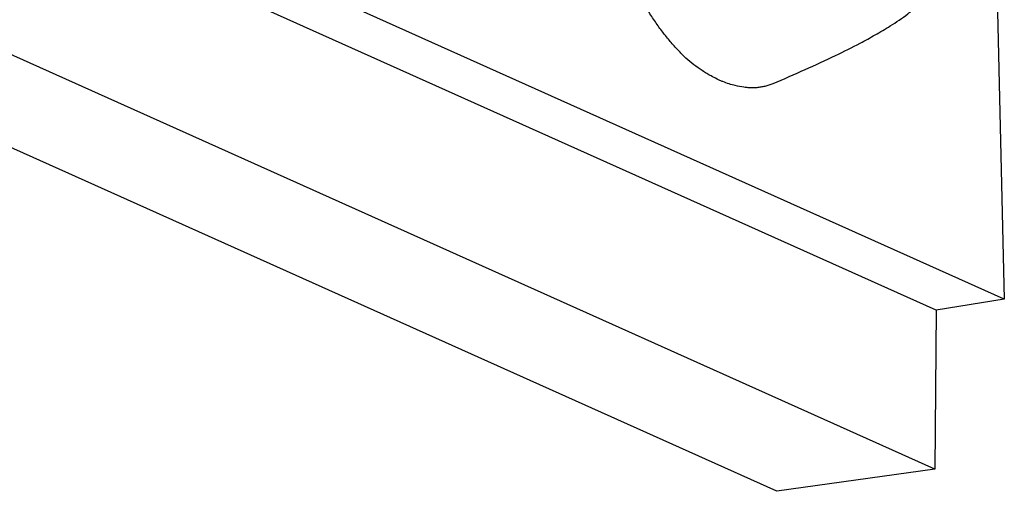
# Model space of a CAD drawing. Units: millimetres. Extents: x 0 to 297, y 0 to 210.
# Drawn here: x 200 to 234, y 85 to 101 of the extents above; entities that cross this region are included whole.
import ezdxf

# ---------------------------------------------------------------- set-up
doc = ezdxf.new("R2010")
doc.units = ezdxf.units.MM

msp = doc.modelspace()

# ---------------------------------------------------------------- linework, layer by layer
at = {"color": 7, "linetype": 'Continuous', "lineweight": 25}
for p, q in [((234.06, 91.778), (184.06, 114.193)), ((231.722, 91.406), (181.722, 113.82)), ((231.68, 85.96), (181.68, 108.374)), ((226.265, 85.203), (176.265, 107.618)), ((233.762, 104.456), (234.06, 91.778)), ((234.06, 91.778), (231.722, 91.406)), ((231.722, 91.406), (231.68, 85.96)), ((231.68, 85.96), (226.265, 85.203))]:
    msp.add_line(p, q, dxfattribs=at)
for points, knots in [([(223.633, 99.657), (223.448, 99.787), (223.263, 99.926), (223.037, 100.146), (222.992, 100.189), (222.902, 100.281), (222.857, 100.328), (222.769, 100.426), (222.724, 100.476), (222.636, 100.577), (222.592, 100.627), (222.505, 100.734), (222.462, 100.789), (222.376, 100.899), (222.332, 100.954), (222.204, 101.123), (222.123, 101.247), (221.999, 101.429), (221.958, 101.491), (221.878, 101.62), (221.839, 101.687), (221.76, 101.819), (221.721, 101.887), (221.644, 102.025), (221.607, 102.096), (221.57, 102.17)], [0, 0, 0, 0, 0.25, 0.25, 0.3125, 0.3125, 0.375, 0.375, 0.4375, 0.4375, 0.5, 0.5, 0.5625, 0.5625, 0.625, 0.625, 0.75, 0.75, 0.8125, 0.8125, 0.875, 0.875, 0.9375, 0.9375, 1, 1, 1, 1]), ([(226.139, 99.161), (226.505, 99.32), (227.215, 99.629), (228.214, 100.086), (229.012, 100.483), (229.63, 100.824), (230.183, 101.15), (230.676, 101.47), (231.011, 101.768), (231.177, 101.985), (231.252, 102.102), (231.289, 102.159)], [0, 0, 0, 0, 0.209598, 0.407771, 0.56911, 0.666251, 0.762038, 0.874188, 0.936408, 0.968778, 1, 1, 1, 1]), ([(224.016, 99.422), (223.991, 99.436), (223.965, 99.449), (223.939, 99.463), (223.888, 99.492), (223.837, 99.523), (223.786, 99.556), (223.735, 99.588), (223.684, 99.621), (223.633, 99.657)], [0, 0, 0, 0, 0.000153622, 0.000153622, 0.000153622, 0.0004603675, 0.0004603675, 0.0004603675, 0.0007674337, 0.0007674337, 0.0007674337, 0.0007674337]), ([(224.415, 99.229), (224.398, 99.235), (224.382, 99.241), (224.365, 99.248), (224.349, 99.255), (224.332, 99.262), (224.316, 99.269), (224.282, 99.285), (224.249, 99.301), (224.216, 99.318), (224.149, 99.35), (224.083, 99.385), (224.016, 99.422)], [0, 0, 0, 0, 0.0000994883, 0.0000994883, 0.0000994883, 0.0001989955, 0.0001989955, 0.0001989955, 0.0003979572, 0.0003979572, 0.0003979572, 0.0007972907, 0.0007972907, 0.0007972907, 0.0007972907]), ([(226.14, 99.16), (226.137, 99.158), (226.09, 99.137), (225.996, 99.109), (225.86, 99.064), (225.72, 99.039), (225.579, 99.02), (225.435, 99.012), (225.288, 99.02), (225.09, 99.041), (224.87, 99.082), (224.628, 99.149), (224.486, 99.202), (224.415, 99.229)], [0, 0, 0, 0, 0.0054001, 0.0886351, 0.1716571, 0.254823, 0.338306, 0.4218947, 0.506768, 0.5917247, 0.7621332, 0.8809718, 1, 1, 1, 1])]:
    msp.add_open_spline(points, degree=3, knots=knots, dxfattribs=at)

doc.saveas('drawing.dxf')
